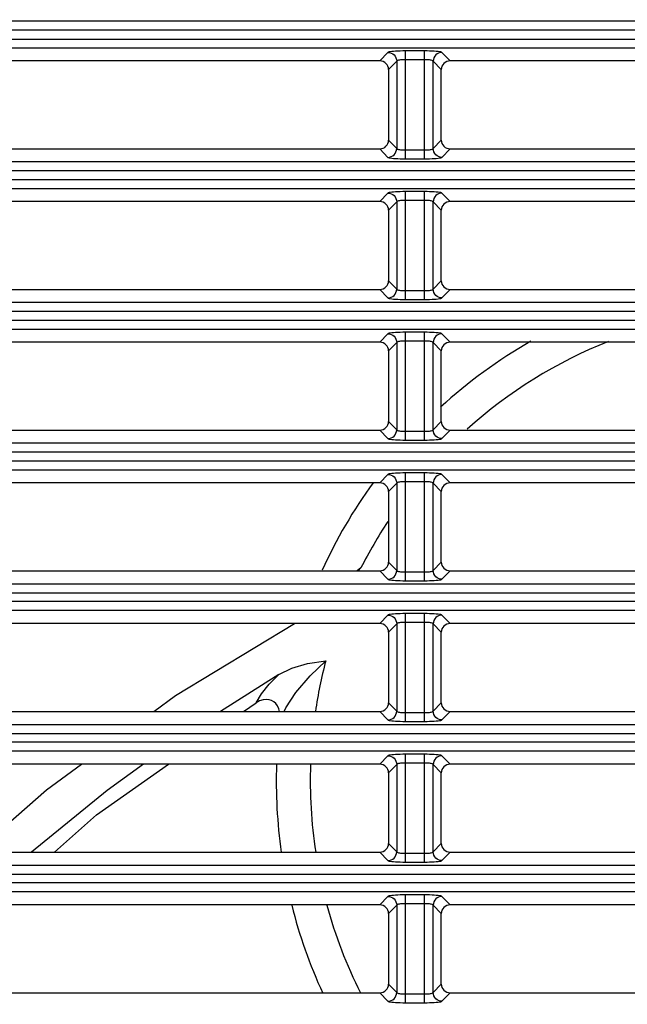
# Model space of a CAD drawing. Units: millimetres. Extents: x 40 to 537, y 43 to 385.
# Drawn here: x 208 to 215, y 62 to 74 of the extents above; entities that cross this region are included whole.
import ezdxf

# ---------------------------------------------------------------- set-up
doc = ezdxf.new("R2010")
doc.units = ezdxf.units.MM
doc.header["$LTSCALE"] = 32.67
doc.layers.get('0').update_dxf_attribs({"linetype": 'CONTINUOUS'})
doc.styles.get("Standard").update_dxf_attribs({"font": 'txt', "width": 0.75})
doc.dimstyles.new('DIMSTYLE_1', dxfattribs={"dimtxt": 4.5, "dimasz": 2.4, "dimexe": 0.18, "dimexo": 0.0625, "dimgap": 0.09, "dimtad": 1, "dimdec": 1, "dimlfac": 5, "dimzin": 0, "dimdsep": 46, "dimtxsty": 'STANDARD', "dimblk": '_FILLED', "dimblk1": '_FILLED', "dimblk2": '_FILLED', "dimcen": 0.09, "dimadec": 0, "dimazin": 0, "dimtp": 0.1, "dimtm": 0.1, "dimtfac": 1, "dimtdec": 1, "dimtofl": 0, "dimtmove": 0, "dimatfit": 3, "dimldrblk": '_FILLED', "dimfxl": 1, "dimtolj": 1, "dimtzin": 0, "dimarcsym": 0})

# ---------------------------------------------------------------- blocks, each defined once
blk = doc.blocks.new('_FILLED')
at = {"color": 0, "linetype": 'BYBLOCK'}
blk.add_solid([(0, 0), (-1, 0.15625), (-1, -0.15625)], dxfattribs=at)
blk = doc.blocks.new('*D0')
at = {"color": 2, "linetype": 'CONTINUOUS'}
for p, q in [((183.823, 84.853), (250.683, 84.853)), ((249.683, 84.853), (249.683, 65.455)), ((249.683, 46.057), (249.683, 65.455)), ((225.658, 46.057), (250.683, 46.057))]:
    blk.add_line(p, q, dxfattribs=at)
at = {"color": 2, "linetype": 'CONTINUOUS', "xscale": 2.4, "yscale": 2.4, "zscale": 2.4}
for p, rotation in [((249.683, 84.853), 90), ((249.683, 46.057), 270)]:
    blk.add_blockref('_FILLED', p, dxfattribs=dict(at, rotation=rotation))

msp = doc.modelspace()

# ---------------------------------------------------------------- linework, layer by layer
at = {"color": 7, "linetype": 'CONTINUOUS'}
for p, q in [((235.1664, 73.6477), (201.4973, 73.6477)), ((235.2578, 73.5481), (201.5021, 73.5481)), ((201.5021, 73.4463), (235.2578, 73.4463)), ((201.4973, 73.3467), (235.1664, 73.3467)), ((212.0405, 73.2941), (211.9481, 73.1972)), ((212.4558, 73.3102), (212.2398, 73.3102)), ((212.2398, 72.0842), (212.2398, 73.3102)), ((212.4558, 72.0842), (212.4558, 73.3102)), ((212.7474, 73.1972), (212.6551, 73.2941)), ((211.9481, 73.1972), (207.4274, 73.1972)), ((212.1401, 73.1945), (212.0478, 73.0975)), ((212.1401, 73.1945), (212.1401, 72.1999)), ((212.4558, 73.2105), (212.2398, 73.2105)), ((212.6478, 73.0975), (212.5554, 73.1945)), ((212.5554, 72.1999), (212.5554, 73.1945)), ((217.2681, 73.1972), (212.7474, 73.1972)), ((212.0478, 73.0975), (212.0478, 72.2968)), ((212.6478, 72.2968), (212.6478, 73.0975)), ((212.0478, 72.2968), (212.1401, 72.1999)), ((212.5554, 72.1999), (212.6478, 72.2968)), ((207.4274, 72.1972), (211.9481, 72.1972)), ((211.9481, 72.1972), (212.0405, 72.1002)), ((212.2398, 72.1838), (212.4558, 72.1838)), ((212.6551, 72.1002), (212.7474, 72.1972)), ((212.7474, 72.1972), (217.2681, 72.1972)), ((235.1664, 72.0477), (201.4973, 72.0477)), ((212.2398, 72.0842), (212.4558, 72.0842)), ((235.2578, 71.9481), (201.5021, 71.9481)), ((201.5021, 71.8463), (235.2578, 71.8463)), ((201.4973, 71.7467), (235.1664, 71.7467)), ((212.0405, 71.6941), (211.9481, 71.5972)), ((212.4558, 71.7102), (212.2398, 71.7102)), ((212.2398, 70.4842), (212.2398, 71.7102)), ((212.4558, 70.4842), (212.4558, 71.7102)), ((212.7474, 71.5972), (212.6551, 71.6941)), ((211.9481, 71.5972), (207.4274, 71.5972)), ((212.1401, 71.5945), (212.0478, 71.4975)), ((212.1401, 71.5945), (212.1401, 70.5999)), ((212.4558, 71.6105), (212.2398, 71.6105)), ((212.6478, 71.4975), (212.5554, 71.5945)), ((212.5554, 70.5999), (212.5554, 71.5945)), ((217.2681, 71.5972), (212.7474, 71.5972)), ((212.0478, 71.4975), (212.0478, 70.6968)), ((212.6478, 70.6968), (212.6478, 71.4975)), ((212.0478, 70.6968), (212.1401, 70.5999)), ((212.5554, 70.5999), (212.6478, 70.6968)), ((207.4274, 70.5972), (211.9481, 70.5972)), ((211.9481, 70.5972), (212.0405, 70.5002)), ((212.2398, 70.5838), (212.4558, 70.5838)), ((212.6551, 70.5002), (212.7474, 70.5972)), ((212.7474, 70.5972), (217.2681, 70.5972)), ((212.2398, 70.4842), (212.4558, 70.4842)), ((235.1664, 70.4477), (201.4973, 70.4477)), ((235.2578, 70.3481), (201.5021, 70.3481)), ((201.5021, 70.2463), (235.2578, 70.2463)), ((201.4973, 70.1467), (235.1664, 70.1467)), ((212.0405, 70.0941), (211.9481, 69.9972)), ((212.4558, 70.1102), (212.2398, 70.1102)), ((212.2398, 68.8842), (212.2398, 70.1102)), ((212.4558, 70.0105), (212.2398, 70.0105)), ((212.4558, 68.8842), (212.4558, 70.1102)), ((212.7474, 69.9972), (212.6551, 70.0941)), ((211.9481, 69.9972), (207.4274, 69.9972)), ((212.1401, 69.9945), (212.0478, 69.8975)), ((212.0478, 69.8975), (212.0478, 69.0968)), ((212.1401, 69.9945), (212.1401, 68.9999)), ((212.6478, 69.8975), (212.5554, 69.9945)), ((212.5554, 68.9999), (212.5554, 69.9945)), ((212.6478, 69.0968), (212.6478, 69.8975)), ((217.2681, 69.9972), (212.7474, 69.9972)), ((207.4274, 68.9972), (211.9481, 68.9972)), ((211.9481, 68.9972), (212.0405, 68.9002)), ((212.0478, 69.0968), (212.1401, 68.9999)), ((212.5554, 68.9999), (212.6478, 69.0968)), ((212.6551, 68.9002), (212.7474, 68.9972)), ((212.7474, 68.9972), (217.2681, 68.9972)), ((212.2398, 68.9838), (212.4558, 68.9838)), ((212.2398, 68.8842), (212.4558, 68.8842)), ((235.1664, 68.8477), (201.4973, 68.8477)), ((235.2578, 68.7481), (201.5021, 68.7481)), ((201.4973, 68.5467), (235.1664, 68.5467)), ((201.5021, 68.6463), (235.2578, 68.6463)), ((212.0405, 68.4941), (211.9481, 68.3972)), ((212.4558, 68.5102), (212.2398, 68.5102)), ((212.2398, 67.2842), (212.2398, 68.5102)), ((212.4558, 67.2842), (212.4558, 68.5102)), ((212.7474, 68.3972), (212.6551, 68.4941)), ((211.9481, 68.3972), (207.4274, 68.3972)), ((212.1401, 68.3945), (212.0478, 68.2975)), ((212.1401, 68.3945), (212.1401, 67.3999)), ((212.4558, 68.4105), (212.2398, 68.4105)), ((212.6478, 68.2975), (212.5554, 68.3945)), ((212.5554, 67.3999), (212.5554, 68.3945)), ((217.2681, 68.3972), (212.7474, 68.3972)), ((212.0478, 68.2975), (212.0478, 67.4968)), ((212.6478, 67.4968), (212.6478, 68.2975)), ((211.7342, 67.4301), (211.6901, 67.3972)), ((211.7342, 67.43), (211.703, 67.3972)), ((212.0478, 67.4968), (212.1401, 67.3999)), ((212.5554, 67.3999), (212.6478, 67.4968)), ((207.4274, 67.3972), (211.9481, 67.3972)), ((211.9481, 67.3972), (212.0405, 67.3002)), ((212.2398, 67.3838), (212.4558, 67.3838)), ((212.6551, 67.3002), (212.7474, 67.3972)), ((212.7474, 67.3972), (217.2681, 67.3972)), ((205.0434, 67.2477), (235.1664, 67.2477)), ((212.2398, 67.2842), (212.4558, 67.2842)), ((205.0434, 67.1481), (235.2578, 67.1481)), ((235.2578, 67.0463), (205.0434, 67.0463)), ((235.1664, 66.9467), (205.0434, 66.9467)), ((212.0405, 66.8941), (211.9481, 66.7972)), ((212.4558, 66.9102), (212.2398, 66.9102)), ((212.2398, 65.6842), (212.2398, 66.9102)), ((212.4558, 65.6842), (212.4558, 66.9102)), ((212.7474, 66.7972), (212.6551, 66.8941)), ((211.9481, 66.7972), (207.4274, 66.7972)), ((209.6266, 65.9792), (210.9786, 66.7972)), ((212.1401, 66.7945), (212.0478, 66.6975)), ((212.1401, 66.7945), (212.1401, 65.7999)), ((212.4558, 66.8105), (212.2398, 66.8105)), ((212.6478, 66.6975), (212.5554, 66.7945)), ((212.5554, 65.7999), (212.5554, 66.7945)), ((217.2681, 66.7972), (212.7474, 66.7972)), ((212.0478, 66.6975), (212.0478, 65.8968)), ((212.6478, 65.8968), (212.6478, 66.6975)), ((210.7998, 66.2187), (210.1358, 65.7972)), ((209.3777, 65.7972), (209.6266, 65.9792)), ((210.4, 65.7972), (210.5407, 65.896)), ((212.0478, 65.8968), (212.1401, 65.7999)), ((212.5554, 65.7999), (212.6478, 65.8968)), ((207.4274, 65.7972), (211.9481, 65.7972)), ((211.9481, 65.7972), (212.0405, 65.7002)), ((212.2398, 65.7838), (212.4558, 65.7838)), ((212.6551, 65.7002), (212.7474, 65.7972)), ((212.7474, 65.7972), (217.2681, 65.7972)), ((205.4434, 65.6477), (235.1664, 65.6477)), ((212.2398, 65.6842), (212.4558, 65.6842)), ((205.4434, 65.5481), (235.2578, 65.5481)), ((235.2578, 65.4463), (205.4434, 65.4463)), ((235.1664, 65.3467), (205.4434, 65.3467)), ((212.4558, 65.3102), (212.2398, 65.3102)), ((212.2398, 64.0842), (212.2398, 65.3102)), ((212.4558, 64.0842), (212.4558, 65.3102)), ((211.9481, 65.1972), (207.4274, 65.1972)), ((212.0405, 65.2941), (211.9481, 65.1972)), ((212.1401, 65.1945), (212.0478, 65.0975)), ((212.1401, 65.1945), (212.1401, 64.1999)), ((212.4558, 65.2105), (212.2398, 65.2105)), ((212.6478, 65.0975), (212.5554, 65.1945)), ((212.5554, 64.1999), (212.5554, 65.1945)), ((212.7474, 65.1972), (212.6551, 65.2941)), ((217.2681, 65.1972), (212.7474, 65.1972)), ((212.0478, 65.0975), (212.0478, 64.2968)), ((212.6478, 64.2968), (212.6478, 65.0975)), ((212.0478, 64.2968), (212.1401, 64.1999)), ((212.5554, 64.1999), (212.6478, 64.2968)), ((207.4274, 64.1972), (211.9481, 64.1972)), ((211.9481, 64.1972), (212.0405, 64.1002)), ((212.2398, 64.1838), (212.4558, 64.1838)), ((212.6551, 64.1002), (212.7474, 64.1972)), ((212.7474, 64.1972), (217.2681, 64.1972)), ((212.2398, 64.0842), (212.4558, 64.0842)), ((205.0434, 64.0477), (235.1664, 64.0477)), ((205.0434, 63.9481), (235.2578, 63.9481)), ((235.2578, 63.8463), (205.0434, 63.8463)), ((235.1664, 63.7467), (205.0434, 63.7467)), ((212.0405, 63.6941), (211.9481, 63.5972)), ((212.4558, 63.7102), (212.2398, 63.7102)), ((212.2398, 62.4842), (212.2398, 63.7102)), ((212.4558, 62.4842), (212.4558, 63.7102)), ((212.7474, 63.5972), (212.6551, 63.6941)), ((211.9481, 63.5972), (207.4274, 63.5972)), ((212.1401, 63.5945), (212.0478, 63.4975)), ((212.1401, 63.5945), (212.1401, 62.5999)), ((212.4558, 63.6105), (212.2398, 63.6105)), ((212.6478, 63.4975), (212.5554, 63.5945)), ((212.5554, 62.5999), (212.5554, 63.5945)), ((217.2681, 63.5972), (212.7474, 63.5972)), ((212.0478, 63.4975), (212.0478, 62.6968)), ((212.6478, 62.6968), (212.6478, 63.4975)), ((212.0478, 62.6968), (212.1401, 62.5999)), ((212.5554, 62.5999), (212.6478, 62.6968)), ((207.4274, 62.5972), (211.9481, 62.5972)), ((211.9481, 62.5972), (212.0405, 62.5002)), ((212.2398, 62.5838), (212.4558, 62.5838)), ((212.6551, 62.5002), (212.7474, 62.5972)), ((212.7474, 62.5972), (217.2681, 62.5972)), ((212.2398, 62.4842), (212.4558, 62.4842))]:
    msp.add_line(p, q, dxfattribs=at)
for points in [[(212.2398, 73.3102), (212.2103, 73.31), (212.1813, 73.3094), (212.1535, 73.3084), (212.1278, 73.3071), (212.1045, 73.3055), (212.0843, 73.3037), (212.0674, 73.3015), (212.0542, 73.2992), (212.0452, 73.2967), (212.0405, 73.2941)], [(212.0405, 73.2941), (212.0598, 73.2921), (212.0784, 73.2863), (212.0956, 73.2771), (212.1107, 73.2647), (212.1231, 73.2496), (212.1323, 73.2324), (212.1381, 73.2138), (212.1401, 73.1945)], [(212.6551, 73.2941), (212.6504, 73.2967), (212.6413, 73.2992), (212.6282, 73.3015), (212.6113, 73.3037), (212.591, 73.3055), (212.5678, 73.3071), (212.542, 73.3084), (212.5143, 73.3094), (212.4852, 73.31), (212.4558, 73.3102)], [(212.6551, 73.2941), (212.6357, 73.2921), (212.6171, 73.2863), (212.5999, 73.2771), (212.5849, 73.2647), (212.5725, 73.2496), (212.5632, 73.2324), (212.5574, 73.2138), (212.5554, 73.1945)], [(212.0478, 73.0975), (212.0459, 73.117), (212.0402, 73.1358), (212.031, 73.153), (212.0186, 73.168), (212.0036, 73.1804), (211.9864, 73.1896), (211.9677, 73.1953), (211.9481, 73.1972)], [(212.2398, 73.2105), (212.2251, 73.2103), (212.2105, 73.2098), (212.1966, 73.2088), (212.1838, 73.2075), (212.1722, 73.2059), (212.162, 73.204), (212.1536, 73.2019), (212.147, 73.1996), (212.1425, 73.1971), (212.1401, 73.1945)], [(212.5554, 73.1945), (212.5531, 73.1971), (212.5485, 73.1996), (212.542, 73.2019), (212.5335, 73.204), (212.5234, 73.2059), (212.5118, 73.2075), (212.4989, 73.2088), (212.485, 73.2098), (212.4705, 73.2103), (212.4558, 73.2105)], [(212.7474, 73.1972), (212.7279, 73.1953), (212.7092, 73.1896), (212.692, 73.1804), (212.6769, 73.168), (212.6646, 73.153), (212.6554, 73.1358), (212.6497, 73.117), (212.6478, 73.0975)], [(211.9481, 72.1972), (211.9677, 72.1991), (211.9864, 72.2048), (212.0036, 72.214), (212.0186, 72.2263), (212.031, 72.2414), (212.0402, 72.2586), (212.0459, 72.2773), (212.0478, 72.2968)], [(212.6478, 72.2968), (212.6497, 72.2773), (212.6554, 72.2586), (212.6646, 72.2414), (212.6769, 72.2263), (212.692, 72.214), (212.7092, 72.2048), (212.7279, 72.1991), (212.7474, 72.1972)], [(212.0405, 72.1002), (212.0598, 72.1023), (212.0784, 72.108), (212.0956, 72.1173), (212.1107, 72.1297), (212.1231, 72.1447), (212.1323, 72.1619), (212.1381, 72.1805), (212.1401, 72.1999)], [(212.1401, 72.1999), (212.1425, 72.1973), (212.147, 72.1948), (212.1536, 72.1925), (212.162, 72.1903), (212.1722, 72.1884), (212.1838, 72.1868), (212.1966, 72.1855), (212.2105, 72.1846), (212.2251, 72.184), (212.2398, 72.1838)], [(212.4558, 72.1838), (212.4705, 72.184), (212.485, 72.1846), (212.4989, 72.1855), (212.5118, 72.1868), (212.5234, 72.1884), (212.5335, 72.1903), (212.542, 72.1925), (212.5485, 72.1948), (212.5531, 72.1973), (212.5554, 72.1999)], [(212.6551, 72.1002), (212.6357, 72.1023), (212.6171, 72.108), (212.5999, 72.1173), (212.5849, 72.1297), (212.5725, 72.1447), (212.5632, 72.1619), (212.5574, 72.1805), (212.5554, 72.1999)], [(212.0405, 72.1002), (212.0452, 72.0977), (212.0542, 72.0952), (212.0674, 72.0928), (212.0843, 72.0907), (212.1045, 72.0888), (212.1278, 72.0872), (212.1535, 72.0859), (212.1813, 72.085), (212.2103, 72.0844), (212.2398, 72.0842)], [(212.4558, 72.0842), (212.4852, 72.0844), (212.5143, 72.085), (212.542, 72.0859), (212.5678, 72.0872), (212.591, 72.0888), (212.6113, 72.0907), (212.6282, 72.0928), (212.6413, 72.0952), (212.6504, 72.0977), (212.6551, 72.1002)], [(212.2398, 71.7102), (212.2103, 71.71), (212.1813, 71.7094), (212.1535, 71.7084), (212.1278, 71.7071), (212.1045, 71.7055), (212.0843, 71.7037), (212.0674, 71.7015), (212.0542, 71.6992), (212.0452, 71.6967), (212.0405, 71.6941)], [(212.0405, 71.6941), (212.0598, 71.6921), (212.0784, 71.6863), (212.0956, 71.6771), (212.1107, 71.6647), (212.1231, 71.6496), (212.1323, 71.6324), (212.1381, 71.6138), (212.1401, 71.5945)], [(212.6551, 71.6941), (212.6504, 71.6967), (212.6413, 71.6992), (212.6282, 71.7015), (212.6113, 71.7037), (212.591, 71.7055), (212.5678, 71.7071), (212.542, 71.7084), (212.5143, 71.7094), (212.4852, 71.71), (212.4558, 71.7102)], [(212.6551, 71.6941), (212.6357, 71.6921), (212.6171, 71.6863), (212.5999, 71.6771), (212.5849, 71.6647), (212.5725, 71.6496), (212.5632, 71.6324), (212.5574, 71.6138), (212.5554, 71.5945)], [(212.0478, 71.4975), (212.0459, 71.517), (212.0402, 71.5358), (212.031, 71.553), (212.0186, 71.568), (212.0036, 71.5804), (211.9864, 71.5896), (211.9677, 71.5953), (211.9481, 71.5972)], [(212.2398, 71.6105), (212.2251, 71.6103), (212.2105, 71.6098), (212.1966, 71.6088), (212.1838, 71.6075), (212.1722, 71.6059), (212.162, 71.604), (212.1536, 71.6019), (212.147, 71.5996), (212.1425, 71.5971), (212.1401, 71.5945)], [(212.5554, 71.5945), (212.5531, 71.5971), (212.5485, 71.5996), (212.542, 71.6019), (212.5335, 71.604), (212.5234, 71.6059), (212.5118, 71.6075), (212.4989, 71.6088), (212.485, 71.6098), (212.4705, 71.6103), (212.4558, 71.6105)], [(212.7474, 71.5972), (212.7279, 71.5953), (212.7092, 71.5896), (212.692, 71.5804), (212.6769, 71.568), (212.6646, 71.553), (212.6554, 71.5358), (212.6497, 71.517), (212.6478, 71.4975)], [(211.9481, 70.5972), (211.9677, 70.5991), (211.9864, 70.6048), (212.0036, 70.614), (212.0186, 70.6263), (212.031, 70.6414), (212.0402, 70.6586), (212.0459, 70.6773), (212.0478, 70.6968)], [(212.6478, 70.6968), (212.6497, 70.6773), (212.6554, 70.6586), (212.6646, 70.6414), (212.6769, 70.6263), (212.692, 70.614), (212.7092, 70.6048), (212.7279, 70.5991), (212.7474, 70.5972)], [(212.0405, 70.5002), (212.0598, 70.5023), (212.0784, 70.508), (212.0956, 70.5173), (212.1107, 70.5297), (212.1231, 70.5447), (212.1323, 70.5619), (212.1381, 70.5805), (212.1401, 70.5999)], [(212.1401, 70.5999), (212.1425, 70.5973), (212.147, 70.5948), (212.1536, 70.5925), (212.162, 70.5903), (212.1722, 70.5884), (212.1838, 70.5868), (212.1966, 70.5855), (212.2105, 70.5846), (212.2251, 70.584), (212.2398, 70.5838)], [(212.4558, 70.5838), (212.4705, 70.584), (212.485, 70.5846), (212.4989, 70.5855), (212.5118, 70.5868), (212.5234, 70.5884), (212.5335, 70.5903), (212.542, 70.5925), (212.5485, 70.5948), (212.5531, 70.5973), (212.5554, 70.5999)], [(212.6551, 70.5002), (212.6357, 70.5023), (212.6171, 70.508), (212.5999, 70.5173), (212.5849, 70.5297), (212.5725, 70.5447), (212.5632, 70.5619), (212.5574, 70.5805), (212.5554, 70.5999)], [(212.0405, 70.5002), (212.0452, 70.4977), (212.0542, 70.4952), (212.0674, 70.4928), (212.0843, 70.4907), (212.1045, 70.4888), (212.1278, 70.4872), (212.1535, 70.4859), (212.1813, 70.485), (212.2103, 70.4844), (212.2398, 70.4842)], [(212.4558, 70.4842), (212.4852, 70.4844), (212.5143, 70.485), (212.542, 70.4859), (212.5678, 70.4872), (212.591, 70.4888), (212.6113, 70.4907), (212.6282, 70.4928), (212.6413, 70.4952), (212.6504, 70.4977), (212.6551, 70.5002)], [(212.2398, 70.1102), (212.2103, 70.11), (212.1813, 70.1094), (212.1535, 70.1084), (212.1278, 70.1071), (212.1045, 70.1055), (212.0843, 70.1037), (212.0674, 70.1015), (212.0542, 70.0992), (212.0452, 70.0967), (212.0405, 70.0941)], [(212.0405, 70.0941), (212.0598, 70.0921), (212.0784, 70.0863), (212.0956, 70.0771), (212.1107, 70.0647), (212.1231, 70.0496), (212.1323, 70.0324), (212.1381, 70.0138), (212.1401, 69.9945)], [(212.2398, 70.0105), (212.2251, 70.0103), (212.2105, 70.0098), (212.1966, 70.0088), (212.1838, 70.0075), (212.1722, 70.0059), (212.162, 70.004), (212.1536, 70.0019), (212.147, 69.9996), (212.1425, 69.9971), (212.1401, 69.9945)], [(212.6551, 70.0941), (212.6504, 70.0967), (212.6413, 70.0992), (212.6282, 70.1015), (212.6113, 70.1037), (212.591, 70.1055), (212.5678, 70.1071), (212.542, 70.1084), (212.5143, 70.1094), (212.4852, 70.11), (212.4558, 70.1102)], [(212.5554, 69.9945), (212.5531, 69.9971), (212.5485, 69.9996), (212.542, 70.0019), (212.5335, 70.004), (212.5234, 70.0059), (212.5118, 70.0075), (212.4989, 70.0088), (212.485, 70.0098), (212.4705, 70.0103), (212.4558, 70.0105)], [(212.6551, 70.0941), (212.6357, 70.0921), (212.6171, 70.0863), (212.5999, 70.0771), (212.5849, 70.0647), (212.5725, 70.0496), (212.5632, 70.0324), (212.5574, 70.0138), (212.5554, 69.9945)], [(212.0478, 69.8975), (212.0459, 69.917), (212.0402, 69.9358), (212.031, 69.953), (212.0186, 69.968), (212.0036, 69.9804), (211.9864, 69.9896), (211.9677, 69.9953), (211.9481, 69.9972)], [(212.7474, 69.9972), (212.7279, 69.9953), (212.7092, 69.9896), (212.692, 69.9804), (212.6769, 69.968), (212.6646, 69.953), (212.6554, 69.9358), (212.6497, 69.917), (212.6478, 69.8975)], [(211.9481, 68.9972), (211.9677, 68.9991), (211.9864, 69.0048), (212.0036, 69.014), (212.0186, 69.0263), (212.031, 69.0414), (212.0402, 69.0586), (212.0459, 69.0773), (212.0478, 69.0968)], [(212.0405, 68.9002), (212.0598, 68.9023), (212.0784, 68.908), (212.0956, 68.9173), (212.1107, 68.9297), (212.1231, 68.9447), (212.1323, 68.9619), (212.1381, 68.9805), (212.1401, 68.9999)], [(212.1401, 68.9999), (212.1425, 68.9973), (212.147, 68.9948), (212.1536, 68.9925), (212.162, 68.9903), (212.1722, 68.9884), (212.1838, 68.9868), (212.1966, 68.9855), (212.2105, 68.9846), (212.2251, 68.984), (212.2398, 68.9838)], [(212.4558, 68.9838), (212.4705, 68.984), (212.485, 68.9846), (212.4989, 68.9855), (212.5118, 68.9868), (212.5234, 68.9884), (212.5335, 68.9903), (212.542, 68.9925), (212.5485, 68.9948), (212.5531, 68.9973), (212.5554, 68.9999)], [(212.6551, 68.9002), (212.6357, 68.9023), (212.6171, 68.908), (212.5999, 68.9173), (212.5849, 68.9297), (212.5725, 68.9447), (212.5632, 68.9619), (212.5574, 68.9805), (212.5554, 68.9999)], [(212.6478, 69.0968), (212.6497, 69.0773), (212.6554, 69.0586), (212.6646, 69.0414), (212.6769, 69.0263), (212.692, 69.014), (212.7092, 69.0048), (212.7279, 68.9991), (212.7474, 68.9972)], [(212.0405, 68.9002), (212.0452, 68.8977), (212.0542, 68.8952), (212.0674, 68.8928), (212.0843, 68.8907), (212.1045, 68.8888), (212.1278, 68.8872), (212.1535, 68.8859), (212.1813, 68.885), (212.2103, 68.8844), (212.2398, 68.8842)], [(212.4558, 68.8842), (212.4852, 68.8844), (212.5143, 68.885), (212.542, 68.8859), (212.5678, 68.8872), (212.591, 68.8888), (212.6113, 68.8907), (212.6282, 68.8928), (212.6413, 68.8952), (212.6504, 68.8977), (212.6551, 68.9002)], [(212.2398, 68.5102), (212.2103, 68.51), (212.1813, 68.5094), (212.1535, 68.5084), (212.1278, 68.5071), (212.1045, 68.5055), (212.0843, 68.5037), (212.0674, 68.5015), (212.0542, 68.4992), (212.0452, 68.4967), (212.0405, 68.4941)], [(212.0405, 68.4941), (212.0598, 68.4921), (212.0784, 68.4863), (212.0956, 68.4771), (212.1107, 68.4647), (212.1231, 68.4496), (212.1323, 68.4324), (212.1381, 68.4138), (212.1401, 68.3945)], [(212.6551, 68.4941), (212.6504, 68.4967), (212.6413, 68.4992), (212.6282, 68.5015), (212.6113, 68.5037), (212.591, 68.5055), (212.5678, 68.5071), (212.542, 68.5084), (212.5143, 68.5094), (212.4852, 68.51), (212.4558, 68.5102)], [(212.6551, 68.4941), (212.6357, 68.4921), (212.6171, 68.4863), (212.5999, 68.4771), (212.5849, 68.4647), (212.5725, 68.4496), (212.5632, 68.4324), (212.5574, 68.4138), (212.5554, 68.3945)], [(212.0478, 68.2975), (212.0459, 68.317), (212.0402, 68.3358), (212.031, 68.353), (212.0186, 68.368), (212.0036, 68.3804), (211.9864, 68.3896), (211.9677, 68.3953), (211.9481, 68.3972)], [(212.2398, 68.4105), (212.2251, 68.4103), (212.2105, 68.4098), (212.1966, 68.4088), (212.1838, 68.4075), (212.1722, 68.4059), (212.162, 68.404), (212.1536, 68.4019), (212.147, 68.3996), (212.1425, 68.3971), (212.1401, 68.3945)], [(212.5554, 68.3945), (212.5531, 68.3971), (212.5485, 68.3996), (212.542, 68.4019), (212.5335, 68.404), (212.5234, 68.4059), (212.5118, 68.4075), (212.4989, 68.4088), (212.485, 68.4098), (212.4705, 68.4103), (212.4558, 68.4105)], [(212.7474, 68.3972), (212.7279, 68.3953), (212.7092, 68.3896), (212.692, 68.3804), (212.6769, 68.368), (212.6646, 68.353), (212.6554, 68.3358), (212.6497, 68.317), (212.6478, 68.2975)], [(211.9481, 67.3972), (211.9677, 67.3991), (211.9864, 67.4048), (212.0036, 67.414), (212.0186, 67.4263), (212.031, 67.4414), (212.0402, 67.4586), (212.0459, 67.4773), (212.0478, 67.4968)], [(212.6478, 67.4968), (212.6497, 67.4773), (212.6554, 67.4586), (212.6646, 67.4414), (212.6769, 67.4263), (212.692, 67.414), (212.7092, 67.4048), (212.7279, 67.3991), (212.7474, 67.3972)], [(212.0405, 67.3002), (212.0598, 67.3023), (212.0784, 67.308), (212.0956, 67.3173), (212.1107, 67.3297), (212.1231, 67.3447), (212.1323, 67.3619), (212.1381, 67.3805), (212.1401, 67.3999)], [(212.1401, 67.3999), (212.1425, 67.3973), (212.147, 67.3948), (212.1536, 67.3925), (212.162, 67.3903), (212.1722, 67.3884), (212.1838, 67.3868), (212.1966, 67.3855), (212.2105, 67.3846), (212.2251, 67.384), (212.2398, 67.3838)], [(212.4558, 67.3838), (212.4705, 67.384), (212.485, 67.3846), (212.4989, 67.3855), (212.5118, 67.3868), (212.5234, 67.3884), (212.5335, 67.3903), (212.542, 67.3925), (212.5485, 67.3948), (212.5531, 67.3973), (212.5554, 67.3999)], [(212.6551, 67.3002), (212.6357, 67.3023), (212.6171, 67.308), (212.5999, 67.3173), (212.5849, 67.3297), (212.5725, 67.3447), (212.5632, 67.3619), (212.5574, 67.3805), (212.5554, 67.3999)], [(212.0405, 67.3002), (212.0452, 67.2977), (212.0542, 67.2952), (212.0674, 67.2928), (212.0843, 67.2907), (212.1045, 67.2888), (212.1278, 67.2872), (212.1535, 67.2859), (212.1813, 67.285), (212.2103, 67.2844), (212.2398, 67.2842)], [(212.4558, 67.2842), (212.4852, 67.2844), (212.5143, 67.285), (212.542, 67.2859), (212.5678, 67.2872), (212.591, 67.2888), (212.6113, 67.2907), (212.6282, 67.2928), (212.6413, 67.2952), (212.6504, 67.2977), (212.6551, 67.3002)], [(212.2398, 66.9102), (212.2103, 66.91), (212.1813, 66.9094), (212.1535, 66.9084), (212.1278, 66.9071), (212.1045, 66.9055), (212.0843, 66.9037), (212.0674, 66.9015), (212.0542, 66.8992), (212.0452, 66.8967), (212.0405, 66.8941)], [(212.0405, 66.8941), (212.0598, 66.8921), (212.0784, 66.8863), (212.0956, 66.8771), (212.1107, 66.8647), (212.1231, 66.8496), (212.1323, 66.8324), (212.1381, 66.8138), (212.1401, 66.7945)], [(212.6551, 66.8941), (212.6504, 66.8967), (212.6413, 66.8992), (212.6282, 66.9015), (212.6113, 66.9037), (212.591, 66.9055), (212.5678, 66.9071), (212.542, 66.9084), (212.5143, 66.9094), (212.4852, 66.91), (212.4558, 66.9102)], [(212.6551, 66.8941), (212.6357, 66.8921), (212.6171, 66.8863), (212.5999, 66.8771), (212.5849, 66.8647), (212.5725, 66.8496), (212.5632, 66.8324), (212.5574, 66.8138), (212.5554, 66.7945)], [(212.0478, 66.6975), (212.0459, 66.717), (212.0402, 66.7358), (212.031, 66.753), (212.0186, 66.768), (212.0036, 66.7804), (211.9864, 66.7896), (211.9677, 66.7953), (211.9481, 66.7972)], [(212.2398, 66.8105), (212.2251, 66.8103), (212.2105, 66.8098), (212.1966, 66.8088), (212.1838, 66.8075), (212.1722, 66.8059), (212.162, 66.804), (212.1536, 66.8019), (212.147, 66.7996), (212.1425, 66.7971), (212.1401, 66.7945)], [(212.5554, 66.7945), (212.5531, 66.7971), (212.5485, 66.7996), (212.542, 66.8019), (212.5335, 66.804), (212.5234, 66.8059), (212.5118, 66.8075), (212.4989, 66.8088), (212.485, 66.8098), (212.4705, 66.8103), (212.4558, 66.8105)], [(212.7474, 66.7972), (212.7279, 66.7953), (212.7092, 66.7896), (212.692, 66.7804), (212.6769, 66.768), (212.6646, 66.753), (212.6554, 66.7358), (212.6497, 66.717), (212.6478, 66.6975)], [(210.7998, 66.2187), (210.9492, 66.2901), (211.1276, 66.3424), (211.3339, 66.3725)], [(210.8599, 65.7972), (210.8791, 65.84), (210.993, 66.0136), (211.1556, 66.2035), (211.3339, 66.3725)], [(210.5407, 65.896), (210.6021, 65.9985), (210.6898, 66.1082), (210.7998, 66.2187)], [(210.8064, 65.7972), (210.7988, 65.8272), (210.7837, 65.8601), (210.7649, 65.8861), (210.7429, 65.9059), (210.7176, 65.9203), (210.6892, 65.9291), (210.6569, 65.9322), (210.6207, 65.9285), (210.5815, 65.9168), (210.5407, 65.896)], [(211.9481, 65.7972), (211.9677, 65.7991), (211.9864, 65.8048), (212.0036, 65.814), (212.0186, 65.8263), (212.031, 65.8414), (212.0402, 65.8586), (212.0459, 65.8773), (212.0478, 65.8968)], [(212.6478, 65.8968), (212.6497, 65.8773), (212.6554, 65.8586), (212.6646, 65.8414), (212.6769, 65.8263), (212.692, 65.814), (212.7092, 65.8048), (212.7279, 65.7991), (212.7474, 65.7972)], [(212.0405, 65.7002), (212.0598, 65.7023), (212.0784, 65.708), (212.0956, 65.7173), (212.1107, 65.7297), (212.1231, 65.7447), (212.1323, 65.7619), (212.1381, 65.7805), (212.1401, 65.7999)], [(212.1401, 65.7999), (212.1425, 65.7973), (212.147, 65.7948), (212.1536, 65.7925), (212.162, 65.7903), (212.1722, 65.7884), (212.1838, 65.7868), (212.1966, 65.7855), (212.2105, 65.7846), (212.2251, 65.784), (212.2398, 65.7838)], [(212.4558, 65.7838), (212.4705, 65.784), (212.485, 65.7846), (212.4989, 65.7855), (212.5118, 65.7868), (212.5234, 65.7884), (212.5335, 65.7903), (212.542, 65.7925), (212.5485, 65.7948), (212.5531, 65.7973), (212.5554, 65.7999)], [(212.6551, 65.7002), (212.6357, 65.7023), (212.6171, 65.708), (212.5999, 65.7173), (212.5849, 65.7297), (212.5725, 65.7447), (212.5632, 65.7619), (212.5574, 65.7805), (212.5554, 65.7999)], [(212.0405, 65.7002), (212.0452, 65.6977), (212.0542, 65.6952), (212.0674, 65.6928), (212.0843, 65.6907), (212.1045, 65.6888), (212.1278, 65.6872), (212.1535, 65.6859), (212.1813, 65.685), (212.2103, 65.6844), (212.2398, 65.6842)], [(212.4558, 65.6842), (212.4852, 65.6844), (212.5143, 65.685), (212.542, 65.6859), (212.5678, 65.6872), (212.591, 65.6888), (212.6113, 65.6907), (212.6282, 65.6928), (212.6413, 65.6952), (212.6504, 65.6977), (212.6551, 65.7002)], [(212.2398, 65.3102), (212.2103, 65.31), (212.1813, 65.3094), (212.1535, 65.3084), (212.1278, 65.3071), (212.1045, 65.3055), (212.0843, 65.3037), (212.0674, 65.3015), (212.0542, 65.2992), (212.0452, 65.2967), (212.0405, 65.2941)], [(212.6551, 65.2941), (212.6504, 65.2967), (212.6413, 65.2992), (212.6282, 65.3015), (212.6113, 65.3037), (212.591, 65.3055), (212.5678, 65.3071), (212.542, 65.3084), (212.5143, 65.3094), (212.4852, 65.31), (212.4558, 65.3102)], [(207.3716, 64.2142), (208.1596, 64.9065), (208.5571, 65.1972)], [(209.263, 65.1972), (208.8492, 64.8988), (207.989, 64.1972)], [(208.2506, 64.1972), (208.7282, 64.6224), (209.5462, 65.1972)], [(212.0478, 65.0975), (212.0459, 65.117), (212.0402, 65.1358), (212.031, 65.153), (212.0186, 65.168), (212.0036, 65.1804), (211.9864, 65.1896), (211.9677, 65.1953), (211.9481, 65.1972)], [(212.0405, 65.2941), (212.0598, 65.2921), (212.0784, 65.2863), (212.0956, 65.2771), (212.1107, 65.2647), (212.1231, 65.2496), (212.1323, 65.2324), (212.1381, 65.2138), (212.1401, 65.1945)], [(212.2398, 65.2105), (212.2251, 65.2103), (212.2105, 65.2098), (212.1966, 65.2088), (212.1838, 65.2075), (212.1722, 65.2059), (212.162, 65.204), (212.1536, 65.2019), (212.147, 65.1996), (212.1425, 65.1971), (212.1401, 65.1945)], [(212.5554, 65.1945), (212.5531, 65.1971), (212.5485, 65.1996), (212.542, 65.2019), (212.5335, 65.204), (212.5234, 65.2059), (212.5118, 65.2075), (212.4989, 65.2088), (212.485, 65.2098), (212.4705, 65.2103), (212.4558, 65.2105)], [(212.6551, 65.2941), (212.6357, 65.2921), (212.6171, 65.2863), (212.5999, 65.2771), (212.5849, 65.2647), (212.5725, 65.2496), (212.5632, 65.2324), (212.5574, 65.2138), (212.5554, 65.1945)], [(212.7474, 65.1972), (212.7279, 65.1953), (212.7092, 65.1896), (212.692, 65.1804), (212.6769, 65.168), (212.6646, 65.153), (212.6554, 65.1358), (212.6497, 65.117), (212.6478, 65.0975)], [(211.9481, 64.1972), (211.9677, 64.1991), (211.9864, 64.2048), (212.0036, 64.214), (212.0186, 64.2263), (212.031, 64.2414), (212.0402, 64.2586), (212.0459, 64.2773), (212.0478, 64.2968)], [(212.6478, 64.2968), (212.6497, 64.2773), (212.6554, 64.2586), (212.6646, 64.2414), (212.6769, 64.2263), (212.692, 64.214), (212.7092, 64.2048), (212.7279, 64.1991), (212.7474, 64.1972)], [(212.0405, 64.1002), (212.0598, 64.1023), (212.0784, 64.108), (212.0956, 64.1173), (212.1107, 64.1297), (212.1231, 64.1447), (212.1323, 64.1619), (212.1381, 64.1805), (212.1401, 64.1999)], [(212.1401, 64.1999), (212.1425, 64.1973), (212.147, 64.1948), (212.1536, 64.1925), (212.162, 64.1903), (212.1722, 64.1884), (212.1838, 64.1868), (212.1966, 64.1855), (212.2105, 64.1846), (212.2251, 64.184), (212.2398, 64.1838)], [(212.4558, 64.1838), (212.4705, 64.184), (212.485, 64.1846), (212.4989, 64.1855), (212.5118, 64.1868), (212.5234, 64.1884), (212.5335, 64.1903), (212.542, 64.1925), (212.5485, 64.1948), (212.5531, 64.1973), (212.5554, 64.1999)], [(212.6551, 64.1002), (212.6357, 64.1023), (212.6171, 64.108), (212.5999, 64.1173), (212.5849, 64.1297), (212.5725, 64.1447), (212.5632, 64.1619), (212.5574, 64.1805), (212.5554, 64.1999)], [(212.0405, 64.1002), (212.0452, 64.0977), (212.0542, 64.0952), (212.0674, 64.0928), (212.0843, 64.0907), (212.1045, 64.0888), (212.1278, 64.0872), (212.1535, 64.0859), (212.1813, 64.085), (212.2103, 64.0844), (212.2398, 64.0842)], [(212.4558, 64.0842), (212.4852, 64.0844), (212.5143, 64.085), (212.542, 64.0859), (212.5678, 64.0872), (212.591, 64.0888), (212.6113, 64.0907), (212.6282, 64.0928), (212.6413, 64.0952), (212.6504, 64.0977), (212.6551, 64.1002)], [(212.2398, 63.7102), (212.2103, 63.71), (212.1813, 63.7094), (212.1535, 63.7084), (212.1278, 63.7071), (212.1045, 63.7055), (212.0843, 63.7037), (212.0674, 63.7015), (212.0542, 63.6992), (212.0452, 63.6967), (212.0405, 63.6941)], [(212.0405, 63.6941), (212.0598, 63.6921), (212.0784, 63.6863), (212.0956, 63.6771), (212.1107, 63.6647), (212.1231, 63.6496), (212.1323, 63.6324), (212.1381, 63.6138), (212.1401, 63.5945)], [(212.6551, 63.6941), (212.6504, 63.6967), (212.6413, 63.6992), (212.6282, 63.7015), (212.6113, 63.7037), (212.591, 63.7055), (212.5678, 63.7071), (212.542, 63.7084), (212.5143, 63.7094), (212.4852, 63.71), (212.4558, 63.7102)], [(212.6551, 63.6941), (212.6357, 63.6921), (212.6171, 63.6863), (212.5999, 63.6771), (212.5849, 63.6647), (212.5725, 63.6496), (212.5632, 63.6324), (212.5574, 63.6138), (212.5554, 63.5945)], [(212.0478, 63.4975), (212.0459, 63.517), (212.0402, 63.5358), (212.031, 63.553), (212.0186, 63.568), (212.0036, 63.5804), (211.9864, 63.5896), (211.9677, 63.5953), (211.9481, 63.5972)], [(212.2398, 63.6105), (212.2251, 63.6103), (212.2105, 63.6098), (212.1966, 63.6088), (212.1838, 63.6075), (212.1722, 63.6059), (212.162, 63.604), (212.1536, 63.6019), (212.147, 63.5996), (212.1425, 63.5971), (212.1401, 63.5945)], [(212.5554, 63.5945), (212.5531, 63.5971), (212.5485, 63.5996), (212.542, 63.6019), (212.5335, 63.604), (212.5234, 63.6059), (212.5118, 63.6075), (212.4989, 63.6088), (212.485, 63.6098), (212.4705, 63.6103), (212.4558, 63.6105)], [(212.7474, 63.5972), (212.7279, 63.5953), (212.7092, 63.5896), (212.692, 63.5804), (212.6769, 63.568), (212.6646, 63.553), (212.6554, 63.5358), (212.6497, 63.517), (212.6478, 63.4975)], [(211.9481, 62.5972), (211.9677, 62.5991), (211.9864, 62.6048), (212.0036, 62.614), (212.0186, 62.6263), (212.031, 62.6414), (212.0402, 62.6586), (212.0459, 62.6773), (212.0478, 62.6968)], [(212.6478, 62.6968), (212.6497, 62.6773), (212.6554, 62.6586), (212.6646, 62.6414), (212.6769, 62.6263), (212.692, 62.614), (212.7092, 62.6048), (212.7279, 62.5991), (212.7474, 62.5972)], [(212.0405, 62.5002), (212.0598, 62.5023), (212.0784, 62.508), (212.0956, 62.5173), (212.1107, 62.5297), (212.1231, 62.5447), (212.1323, 62.5619), (212.1381, 62.5805), (212.1401, 62.5999)], [(212.0405, 62.5002), (212.0452, 62.4977), (212.0542, 62.4952), (212.0674, 62.4928), (212.0843, 62.4907), (212.1045, 62.4888), (212.1278, 62.4872), (212.1535, 62.4859), (212.1813, 62.485), (212.2103, 62.4844), (212.2398, 62.4842)], [(212.1401, 62.5999), (212.1425, 62.5973), (212.147, 62.5948), (212.1536, 62.5925), (212.162, 62.5903), (212.1722, 62.5884), (212.1838, 62.5868), (212.1966, 62.5855), (212.2105, 62.5846), (212.2251, 62.584), (212.2398, 62.5838)], [(212.4558, 62.5838), (212.4705, 62.584), (212.485, 62.5846), (212.4989, 62.5855), (212.5118, 62.5868), (212.5234, 62.5884), (212.5335, 62.5903), (212.542, 62.5925), (212.5485, 62.5948), (212.5531, 62.5973), (212.5554, 62.5999)], [(212.4558, 62.4842), (212.4852, 62.4844), (212.5143, 62.485), (212.542, 62.4859), (212.5678, 62.4872), (212.591, 62.4888), (212.6113, 62.4907), (212.6282, 62.4928), (212.6413, 62.4952), (212.6504, 62.4977), (212.6551, 62.5002)], [(212.6551, 62.5002), (212.6357, 62.5023), (212.6171, 62.508), (212.5999, 62.5173), (212.5849, 62.5297), (212.5725, 62.5447), (212.5632, 62.5619), (212.5574, 62.5805), (212.5554, 62.5999)]]:
    msp.add_lwpolyline(points, dxfattribs=at)
for radius, start, end in [(5.7673, 119.8829, 132.53619), (5.38, 111.68698, 131.94835), (5.7673, 143.981, 155.43968), (5.38, 146.7547, 153.23452), (5.38, 165.29938, 171.54993), (5.7673, 178.11185, 188.07993), (5.38, 177.97179, 188.66498), (5.7673, 194.18961, 204.73515), (5.38, 195.23817, 206.63485)]:
    msp.add_arc((216.5378, 65.0072), radius, start, end, dxfattribs=at)

# ---------------------------------------------------------------- dimensions: what is measured, and where the dimension line sits
at = {"color": 2, "linetype": 'CONTINUOUS'}
dim = msp.add_linear_dim(base=(249.6827, 84.8532), p1=(225.6578, 46.0572), p2=(183.8234, 84.8532), angle=90, dimstyle='DIMSTYLE_1', dxfattribs=at)
dim.commit()
dim.dimension.update_dxf_attribs({"geometry": '*D0', "text_midpoint": (248.5577, 53.5167), "dimtype": 160})

doc.saveas('drawing.dxf')
